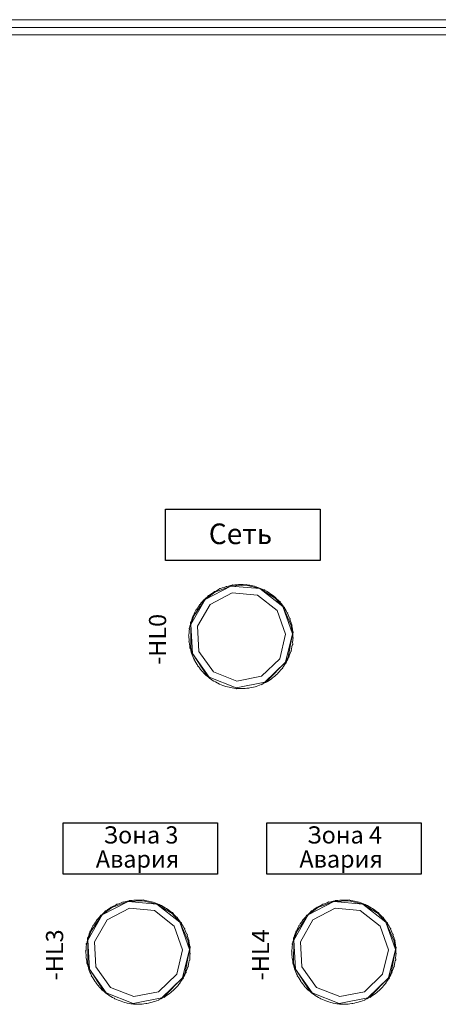
# Model space of a CAD drawing. Units: millimetres. Extents: x 0 to 5419, y -9 to 297.
# Drawn here: x 4321 to 4346, y 176 to 234 of the extents above; entities that cross this region are included whole.
import ezdxf
from ezdxf.enums import TextEntityAlignment as Align

# ---------------------------------------------------------------- set-up
doc = ezdxf.new("R2010")
doc.units = ezdxf.units.MM
doc.layers.add('1 Основная', color=30, linetype='Continuous', lineweight=50)
doc.styles.add('Tahoma', font='isocpeur.ttf')
doc.styles.add('TEXT', font='isocpeur.ttf')

msp = doc.modelspace()

# ---------------------------------------------------------------- linework, layer by layer
at = {"ltscale": 100}
for points in [[(4329.744, 205.085), (4338.744, 205.085), (4338.744, 202.085), (4329.744, 202.085)], [(4323.77, 186.83), (4332.77, 186.83), (4332.77, 183.83), (4323.77, 183.83)], [(4335.632, 186.83), (4344.632, 186.83), (4344.632, 183.83), (4335.632, 183.83)]]:
    msp.add_lwpolyline(points, close=True, dxfattribs=at)
at = {"layer": '1 Основная', "linetype": 'Continuous', "lineweight": 0, "ltscale": 4}
for p, q in [((4285.568, 233.562), (4384.608, 233.562)), ((4285.014, 232.682), (4383.994, 232.682)), ((4332.618, 200.252), (4333.552, 200.606)), ((4333.147, 200.528), (4333.262, 200.585)), ((4333.41, 200.605), (4333.513, 200.628)), ((4333.513, 200.628), (4333.617, 200.648)), ((4333.617, 200.648), (4333.635, 200.671)), ((4333.785, 200.672), (4333.89, 200.683)), ((4333.89, 200.683), (4333.996, 200.689)), ((4334.165, 200.692), (4334.27, 200.689)), ((4334.27, 200.689), (4334.376, 200.682)), ((4334.376, 200.682), (4334.441, 200.696)), ((4334.436, 200.647), (4335.236, 200.452)), ((4334.441, 200.696), (4334.544, 200.664)), ((4334.544, 200.664), (4334.649, 200.648)), ((4334.649, 200.648), (4334.753, 200.628)), ((4334.917, 200.589), (4335.019, 200.56)), ((4335.019, 200.56), (4335.119, 200.527)), ((4332.161, 199.964), (4332.247, 200.06)), ((4332.247, 200.06), (4332.292, 200.07)), ((4332.292, 200.07), (4332.378, 200.133)), ((4332.33, 199.537), (4333.629, 200.213)), ((4332.378, 200.133), (4332.465, 200.192)), ((4332.465, 200.192), (4332.554, 200.249)), ((4332.554, 200.249), (4332.562, 200.277)), ((4332.701, 200.333), (4332.795, 200.381)), ((4332.795, 200.381), (4332.902, 200.453)), ((4333.047, 200.491), (4333.147, 200.528)), ((4333.629, 200.213), (4335.088, 200.08)), ((4335.088, 200.08), (4336.244, 199.179)), ((4335.119, 200.527), (4335.278, 200.467)), ((4335.278, 200.467), (4335.375, 200.425)), ((4335.375, 200.425), (4335.471, 200.38)), ((4335.471, 200.38), (4335.518, 200.379)), ((4335.62, 200.301), (4335.712, 200.248)), ((4335.712, 200.248), (4335.801, 200.191)), ((4335.939, 200.094), (4336.023, 200.03)), ((4336.023, 200.03), (4336.105, 199.962)), ((4331.382, 198.862), (4332.053, 199.825)), ((4331.591, 199.313), (4331.651, 199.401)), ((4331.651, 199.401), (4331.713, 199.487)), ((4331.818, 199.619), (4331.888, 199.698)), ((4331.888, 199.698), (4331.961, 199.805)), ((4332.082, 199.893), (4332.161, 199.964)), ((4336.105, 199.962), (4336.134, 199.963)), ((4336.128, 199.902), (4336.569, 199.412)), ((4336.134, 199.963), (4336.23, 199.848)), ((4336.23, 199.848), (4336.305, 199.774)), ((4336.305, 199.774), (4336.377, 199.697)), ((4336.377, 199.697), (4336.392, 199.71)), ((4336.392, 199.71), (4336.421, 199.678)), ((4336.421, 199.678), (4336.435, 199.662)), ((4336.487, 199.568), (4336.552, 199.485)), ((4336.552, 199.485), (4336.615, 199.399)), ((4331.214, 198.358), (4331.382, 198.862)), ((4331.404, 198.982), (4331.452, 199.076)), ((4336.244, 199.179), (4336.728, 197.797)), ((4336.615, 199.399), (4336.655, 199.376)), ((4336.655, 199.376), (4336.667, 199.358)), ((4336.708, 199.258), (4336.762, 199.167)), ((4336.762, 199.167), (4336.813, 199.074)), ((4336.813, 199.074), (4336.85, 199.046)), ((4336.85, 199.046), (4336.86, 199.027)), ((4336.887, 198.923), (4336.93, 198.826)), ((4331.143, 198.158), (4331.162, 198.262)), ((4331.162, 198.262), (4331.185, 198.365)), ((4331.209, 198.535), (4331.229, 198.529)), ((4331.229, 198.529), (4331.261, 198.63)), ((4331.261, 198.63), (4331.296, 198.729)), ((4331.296, 198.729), (4331.335, 198.828)), ((4336.93, 198.826), (4336.969, 198.727)), ((4336.969, 198.727), (4336.995, 198.714)), ((4336.995, 198.714), (4337.009, 198.674)), ((4337.024, 198.567), (4337.053, 198.466)), ((4337.053, 198.466), (4337.08, 198.363)), ((4337.062, 198.307), (4337.128, 197.817)), ((4337.08, 198.363), (4337.099, 198.368)), ((4337.099, 198.368), (4337.104, 198.347)), ((4337.104, 198.347), (4337.113, 198.306)), ((4331.104, 197.78), (4331.11, 197.885)), ((4331.11, 197.885), (4331.12, 197.991)), ((4331.12, 198.14), (4331.123, 198.161)), ((4331.12, 197.991), (4331.133, 198.095)), ((4331.123, 198.161), (4331.143, 198.158)), ((4336.389, 196.371), (4336.728, 197.797)), ((4336.884, 196.468), (4337.128, 197.817)), ((4337.114, 198.198), (4337.131, 198.093)), ((4337.131, 198.093), (4337.144, 197.988)), ((4337.144, 197.988), (4337.164, 197.991)), ((4337.158, 197.82), (4337.17, 197.927)), ((4337.158, 197.82), (4337.161, 197.714)), ((4337.164, 197.991), (4337.17, 197.927)), ((4331.106, 197.505), (4331.113, 197.399)), ((4331.12, 197.336), (4331.133, 197.231)), ((4331.133, 197.231), (4331.15, 197.127)), ((4337.102, 197.062), (4337.121, 197.166)), ((4337.121, 197.166), (4337.141, 197.163)), ((4337.141, 197.163), (4337.144, 197.184)), ((4337.144, 197.334), (4337.154, 197.439)), ((4337.144, 197.334), (4337.151, 197.226)), ((4337.144, 197.184), (4337.147, 197.205)), ((4337.147, 197.205), (4337.151, 197.226)), ((4337.154, 197.439), (4337.16, 197.545)), ((4337.16, 197.545), (4337.18, 197.544)), ((4337.18, 197.544), (4337.181, 197.608)), ((4331.21, 196.859), (4331.24, 196.757)), ((4331.24, 196.757), (4331.262, 196.63)), ((4331.678, 196.802), (4332.533, 195.612)), ((4336.968, 196.595), (4337.003, 196.695)), ((4337.003, 196.695), (4337.035, 196.796)), ((4337.035, 196.796), (4337.055, 196.79)), ((4337.055, 196.79), (4337.066, 196.831)), ((4337.066, 196.831), (4337.072, 196.851)), ((4337.079, 196.959), (4337.102, 197.062)), ((4331.334, 196.499), (4331.376, 196.402)), ((4331.376, 196.402), (4331.422, 196.306)), ((4331.414, 196.279), (4331.422, 196.306)), ((4331.502, 196.157), (4331.556, 196.066)), ((4331.556, 196.066), (4331.613, 195.978)), ((4331.609, 195.949), (4331.613, 195.978)), ((4335.333, 195.356), (4336.389, 196.371)), ((4335.662, 195.082), (4336.736, 196.173)), ((4336.613, 195.923), (4336.673, 196.011)), ((4336.673, 196.011), (4336.729, 196.101)), ((4336.729, 196.101), (4336.746, 196.09)), ((4336.746, 196.09), (4336.767, 196.127)), ((4336.767, 196.127), (4336.778, 196.145)), ((4336.812, 196.248), (4336.859, 196.342)), ((4336.859, 196.342), (4336.904, 196.438)), ((4336.904, 196.438), (4336.931, 196.45)), ((4336.931, 196.45), (4336.947, 196.489)), ((4331.711, 195.84), (4331.776, 195.756)), ((4331.776, 195.756), (4331.844, 195.675)), ((4331.959, 195.551), (4332.034, 195.476)), ((4332.034, 195.476), (4332.112, 195.404)), ((4332.112, 195.404), (4332.159, 195.362)), ((4332.15, 195.41), (4332.287, 195.297)), ((4332.533, 195.612), (4333.895, 195.073)), ((4336.103, 195.361), (4336.182, 195.431)), ((4336.182, 195.431), (4336.259, 195.504)), ((4336.376, 195.626), (4336.446, 195.706)), ((4336.446, 195.706), (4336.512, 195.788)), ((4336.512, 195.788), (4336.554, 195.809)), ((4336.554, 195.809), (4336.567, 195.826)), ((4332.159, 195.362), (4332.241, 195.295)), ((4332.241, 195.295), (4332.324, 195.23)), ((4332.287, 195.297), (4333.859, 194.675)), ((4332.324, 195.23), (4332.41, 195.169)), ((4332.552, 195.077), (4332.644, 195.023)), ((4332.644, 195.023), (4332.737, 194.973)), ((4332.889, 194.899), (4332.986, 194.857)), ((4332.986, 194.857), (4333.085, 194.819)), ((4333.859, 194.675), (4335.517, 195.001)), ((4333.895, 195.073), (4335.333, 195.356)), ((4335.117, 194.797), (4335.217, 194.833)), ((4335.217, 194.833), (4335.315, 194.873)), ((4335.315, 194.873), (4335.342, 194.863)), ((4335.469, 194.943), (4335.563, 194.991)), ((4335.563, 194.991), (4335.655, 195.043)), ((4335.655, 195.043), (4335.665, 195.026)), ((4335.799, 195.132), (4335.886, 195.192)), ((4335.886, 195.192), (4335.971, 195.254)), ((4333.245, 194.765), (4333.347, 194.736)), ((4333.347, 194.736), (4333.449, 194.71)), ((4333.615, 194.677), (4333.72, 194.66)), ((4333.72, 194.66), (4333.825, 194.648)), ((4333.825, 194.648), (4333.865, 194.624)), ((4333.993, 194.635), (4334.099, 194.632)), ((4334.099, 194.632), (4334.205, 194.633)), ((4334.374, 194.642), (4334.479, 194.652)), ((4334.479, 194.652), (4334.584, 194.666)), ((4334.75, 194.696), (4334.854, 194.719)), ((4334.854, 194.719), (4334.956, 194.746)), ((4326.618, 181.892), (4327.552, 182.245)), ((4327.147, 182.167), (4327.262, 182.225)), ((4327.41, 182.244), (4327.513, 182.268)), ((4327.513, 182.268), (4327.617, 182.288)), ((4327.617, 182.288), (4327.635, 182.311)), ((4327.785, 182.312), (4327.89, 182.322)), ((4327.89, 182.322), (4327.996, 182.329)), ((4328.165, 182.331), (4328.27, 182.328)), ((4328.27, 182.328), (4328.376, 182.322)), ((4328.376, 182.322), (4328.441, 182.336)), ((4328.436, 182.286), (4329.236, 182.091)), ((4328.441, 182.336), (4328.544, 182.303)), ((4328.544, 182.303), (4328.649, 182.287)), ((4328.649, 182.287), (4328.753, 182.267)), ((4328.917, 182.228), (4329.019, 182.199)), ((4338.618, 181.892), (4339.552, 182.245)), ((4339.147, 182.167), (4339.262, 182.225)), ((4339.41, 182.244), (4339.513, 182.268)), ((4339.513, 182.268), (4339.617, 182.288)), ((4339.617, 182.288), (4339.635, 182.311)), ((4339.785, 182.312), (4339.89, 182.322)), ((4339.89, 182.322), (4339.996, 182.329)), ((4340.165, 182.331), (4340.27, 182.328)), ((4340.27, 182.328), (4340.376, 182.322)), ((4340.376, 182.322), (4340.441, 182.336)), ((4340.436, 182.286), (4341.236, 182.091)), ((4340.441, 182.336), (4340.544, 182.303)), ((4340.544, 182.303), (4340.649, 182.287)), ((4340.649, 182.287), (4340.753, 182.267)), ((4340.917, 182.228), (4341.019, 182.199)), ((4326.161, 181.603), (4326.247, 181.699)), ((4326.247, 181.699), (4326.292, 181.709)), ((4326.292, 181.709), (4326.378, 181.772)), ((4326.33, 181.176), (4327.629, 181.853)), ((4326.378, 181.772), (4326.465, 181.832)), ((4326.465, 181.832), (4326.554, 181.888)), ((4326.554, 181.888), (4326.562, 181.917)), ((4326.701, 181.972), (4326.795, 182.021)), ((4326.795, 182.021), (4326.902, 182.093)), ((4327.047, 182.131), (4327.147, 182.167)), ((4327.629, 181.853), (4329.088, 181.719)), ((4329.019, 182.199), (4329.119, 182.166)), ((4329.088, 181.719), (4330.244, 180.818)), ((4329.119, 182.166), (4329.278, 182.107)), ((4329.278, 182.107), (4329.375, 182.065)), ((4329.375, 182.065), (4329.471, 182.02)), ((4329.471, 182.02), (4329.518, 182.019)), ((4329.62, 181.941), (4329.712, 181.887)), ((4329.712, 181.887), (4329.801, 181.831)), ((4329.939, 181.734), (4330.023, 181.669)), ((4330.023, 181.669), (4330.105, 181.602)), ((4338.161, 181.603), (4338.247, 181.699)), ((4338.247, 181.699), (4338.292, 181.709)), ((4338.292, 181.709), (4338.378, 181.772)), ((4338.33, 181.176), (4339.629, 181.853)), ((4338.378, 181.772), (4338.465, 181.832)), ((4338.465, 181.832), (4338.554, 181.888)), ((4338.554, 181.888), (4338.562, 181.917)), ((4338.701, 181.972), (4338.795, 182.021)), ((4338.795, 182.021), (4338.902, 182.093)), ((4339.047, 182.131), (4339.147, 182.167)), ((4339.629, 181.853), (4341.088, 181.719)), ((4341.019, 182.199), (4341.119, 182.166)), ((4341.088, 181.719), (4342.244, 180.818)), ((4341.119, 182.166), (4341.278, 182.107)), ((4341.278, 182.107), (4341.375, 182.065)), ((4341.375, 182.065), (4341.471, 182.02)), ((4341.471, 182.02), (4341.518, 182.019)), ((4341.62, 181.941), (4341.712, 181.887)), ((4341.712, 181.887), (4341.801, 181.831)), ((4341.939, 181.734), (4342.023, 181.669)), ((4342.023, 181.669), (4342.105, 181.602)), ((4325.382, 180.502), (4326.053, 181.464)), ((4325.651, 181.04), (4325.713, 181.126)), ((4325.818, 181.258), (4325.888, 181.338)), ((4325.888, 181.338), (4325.961, 181.444)), ((4326.082, 181.533), (4326.161, 181.603)), ((4330.105, 181.602), (4330.134, 181.603)), ((4330.128, 181.542), (4330.569, 181.052)), ((4330.134, 181.603), (4330.23, 181.488)), ((4330.23, 181.488), (4330.305, 181.413)), ((4330.305, 181.413), (4330.377, 181.336)), ((4330.377, 181.336), (4330.392, 181.35)), ((4330.392, 181.35), (4330.421, 181.318)), ((4330.421, 181.318), (4330.435, 181.302)), ((4330.487, 181.208), (4330.552, 181.124)), ((4330.552, 181.124), (4330.615, 181.039)), ((4337.382, 180.502), (4338.053, 181.464)), ((4337.651, 181.04), (4337.713, 181.126)), ((4337.818, 181.258), (4337.888, 181.338)), ((4337.888, 181.338), (4337.961, 181.444)), ((4338.082, 181.533), (4338.161, 181.603)), ((4342.105, 181.602), (4342.134, 181.603)), ((4342.128, 181.542), (4342.569, 181.052)), ((4342.134, 181.603), (4342.23, 181.488)), ((4342.23, 181.488), (4342.305, 181.413)), ((4342.305, 181.413), (4342.377, 181.336)), ((4342.377, 181.336), (4342.392, 181.35)), ((4342.392, 181.35), (4342.421, 181.318)), ((4342.421, 181.318), (4342.435, 181.302)), ((4342.487, 181.208), (4342.552, 181.124)), ((4342.552, 181.124), (4342.615, 181.039)), ((4325.214, 179.997), (4325.382, 180.502)), ((4325.404, 180.621), (4325.452, 180.716)), ((4325.591, 180.953), (4325.651, 181.04)), ((4330.244, 180.818), (4330.728, 179.436)), ((4330.615, 181.039), (4330.655, 181.015)), ((4330.655, 181.015), (4330.667, 180.997)), ((4330.708, 180.897), (4330.762, 180.807)), ((4330.762, 180.807), (4330.813, 180.714)), ((4330.813, 180.714), (4330.85, 180.685)), ((4330.85, 180.685), (4330.86, 180.666)), ((4330.887, 180.562), (4330.93, 180.465)), ((4337.214, 179.997), (4337.382, 180.502)), ((4337.404, 180.621), (4337.452, 180.716)), ((4337.591, 180.953), (4337.651, 181.04)), ((4342.244, 180.818), (4342.728, 179.436)), ((4342.615, 181.039), (4342.655, 181.015)), ((4342.655, 181.015), (4342.667, 180.997)), ((4342.708, 180.897), (4342.762, 180.807)), ((4342.762, 180.807), (4342.813, 180.714)), ((4342.813, 180.714), (4342.85, 180.685)), ((4342.85, 180.685), (4342.86, 180.666)), ((4342.887, 180.562), (4342.93, 180.465)), ((4325.162, 179.902), (4325.185, 180.005)), ((4325.209, 180.174), (4325.229, 180.168)), ((4325.229, 180.168), (4325.261, 180.269)), ((4325.261, 180.269), (4325.296, 180.369)), ((4325.296, 180.369), (4325.335, 180.467)), ((4330.93, 180.465), (4330.969, 180.367)), ((4330.969, 180.367), (4330.995, 180.354)), ((4330.995, 180.354), (4331.009, 180.314)), ((4331.024, 180.207), (4331.053, 180.105)), ((4331.053, 180.105), (4331.08, 180.003)), ((4331.062, 179.947), (4331.128, 179.457)), ((4331.08, 180.003), (4331.099, 180.007)), ((4331.099, 180.007), (4331.104, 179.987)), ((4331.104, 179.987), (4331.113, 179.945)), ((4337.162, 179.902), (4337.185, 180.005)), ((4337.209, 180.174), (4337.229, 180.168)), ((4337.229, 180.168), (4337.261, 180.269)), ((4337.261, 180.269), (4337.296, 180.369)), ((4337.296, 180.369), (4337.335, 180.467)), ((4342.93, 180.465), (4342.969, 180.367)), ((4342.969, 180.367), (4342.995, 180.354)), ((4342.995, 180.354), (4343.009, 180.314)), ((4343.024, 180.207), (4343.053, 180.105)), ((4343.053, 180.105), (4343.08, 180.003)), ((4343.062, 179.947), (4343.128, 179.457)), ((4343.08, 180.003), (4343.099, 180.007)), ((4343.099, 180.007), (4343.104, 179.987)), ((4343.104, 179.987), (4343.113, 179.945)), ((4325.104, 179.419), (4325.11, 179.525)), ((4325.11, 179.525), (4325.12, 179.63)), ((4325.12, 179.78), (4325.123, 179.801)), ((4325.12, 179.63), (4325.133, 179.735)), ((4325.123, 179.801), (4325.143, 179.798)), ((4325.143, 179.798), (4325.162, 179.902)), ((4330.389, 178.011), (4330.728, 179.436)), ((4330.884, 178.107), (4331.128, 179.457)), ((4331.114, 179.837), (4331.131, 179.733)), ((4331.131, 179.733), (4331.144, 179.628)), ((4331.144, 179.628), (4331.164, 179.63)), ((4331.158, 179.459), (4331.17, 179.566)), ((4331.158, 179.459), (4331.161, 179.353)), ((4331.164, 179.63), (4331.17, 179.566)), ((4337.104, 179.419), (4337.11, 179.525)), ((4337.11, 179.525), (4337.12, 179.63)), ((4337.12, 179.78), (4337.123, 179.801)), ((4337.12, 179.63), (4337.133, 179.735)), ((4337.123, 179.801), (4337.143, 179.798)), ((4337.143, 179.798), (4337.162, 179.902)), ((4342.389, 178.011), (4342.728, 179.436)), ((4342.884, 178.107), (4343.128, 179.457)), ((4343.114, 179.837), (4343.131, 179.733)), ((4343.131, 179.733), (4343.144, 179.628)), ((4343.144, 179.628), (4343.164, 179.63)), ((4343.158, 179.459), (4343.17, 179.566)), ((4343.158, 179.459), (4343.161, 179.353)), ((4343.164, 179.63), (4343.17, 179.566)), ((4325.106, 179.144), (4325.113, 179.039)), ((4325.12, 178.975), (4325.133, 178.871)), ((4325.133, 178.871), (4325.15, 178.766)), ((4331.102, 178.702), (4331.121, 178.806)), ((4331.121, 178.806), (4331.141, 178.802)), ((4331.141, 178.802), (4331.144, 178.823)), ((4331.144, 178.973), (4331.154, 179.079)), ((4331.144, 178.973), (4331.151, 178.866)), ((4331.144, 178.823), (4331.147, 178.844)), ((4331.147, 178.844), (4331.151, 178.866)), ((4331.154, 179.079), (4331.16, 179.184)), ((4331.16, 179.184), (4331.18, 179.183)), ((4331.18, 179.183), (4331.181, 179.247)), ((4337.106, 179.144), (4337.113, 179.039)), ((4337.12, 178.975), (4337.133, 178.871)), ((4337.133, 178.871), (4337.15, 178.766)), ((4343.102, 178.702), (4343.121, 178.806)), ((4343.121, 178.806), (4343.141, 178.802)), ((4343.141, 178.802), (4343.144, 178.823)), ((4343.144, 178.973), (4343.154, 179.079)), ((4343.144, 178.973), (4343.151, 178.866)), ((4343.144, 178.823), (4343.147, 178.844)), ((4343.147, 178.844), (4343.151, 178.866)), ((4343.154, 179.079), (4343.16, 179.184)), ((4343.16, 179.184), (4343.18, 179.183)), ((4343.18, 179.183), (4343.181, 179.247)), ((4325.21, 178.498), (4325.24, 178.397)), ((4325.24, 178.397), (4325.262, 178.27)), ((4325.678, 178.441), (4326.533, 177.251)), ((4330.968, 178.235), (4331.003, 178.334)), ((4331.003, 178.334), (4331.035, 178.435)), ((4331.035, 178.435), (4331.055, 178.429)), ((4331.055, 178.429), (4331.066, 178.47)), ((4331.066, 178.47), (4331.072, 178.491)), ((4331.079, 178.598), (4331.102, 178.702)), ((4337.21, 178.498), (4337.24, 178.397)), ((4337.24, 178.397), (4337.262, 178.27)), ((4337.678, 178.441), (4338.533, 177.251)), ((4342.968, 178.235), (4343.003, 178.334)), ((4343.003, 178.334), (4343.035, 178.435)), ((4343.035, 178.435), (4343.055, 178.429)), ((4343.055, 178.429), (4343.066, 178.47)), ((4343.066, 178.47), (4343.072, 178.491)), ((4343.079, 178.598), (4343.102, 178.702)), ((4325.334, 178.138), (4325.376, 178.041)), ((4325.376, 178.041), (4325.422, 177.946)), ((4325.414, 177.918), (4325.422, 177.946)), ((4325.502, 177.797), (4325.556, 177.706)), ((4325.556, 177.706), (4325.613, 177.617)), ((4329.333, 176.996), (4330.389, 178.011)), ((4329.662, 176.721), (4330.736, 177.812)), ((4330.613, 177.563), (4330.673, 177.65)), ((4330.673, 177.65), (4330.729, 177.74)), ((4330.729, 177.74), (4330.746, 177.73)), ((4330.746, 177.73), (4330.767, 177.766)), ((4330.767, 177.766), (4330.778, 177.785)), ((4330.812, 177.888), (4330.859, 177.982)), ((4330.859, 177.982), (4330.904, 178.078)), ((4330.904, 178.078), (4330.931, 178.089)), ((4330.931, 178.089), (4330.947, 178.129)), ((4337.334, 178.138), (4337.376, 178.041)), ((4337.376, 178.041), (4337.422, 177.946)), ((4337.414, 177.918), (4337.422, 177.946)), ((4337.502, 177.797), (4337.556, 177.706)), ((4337.556, 177.706), (4337.613, 177.617)), ((4341.333, 176.996), (4342.389, 178.011)), ((4341.662, 176.721), (4342.736, 177.812)), ((4342.613, 177.563), (4342.673, 177.65)), ((4342.673, 177.65), (4342.729, 177.74)), ((4342.729, 177.74), (4342.746, 177.73)), ((4342.746, 177.73), (4342.767, 177.766)), ((4342.767, 177.766), (4342.778, 177.785)), ((4342.812, 177.888), (4342.859, 177.982)), ((4342.859, 177.982), (4342.904, 178.078)), ((4342.904, 178.078), (4342.931, 178.089)), ((4342.931, 178.089), (4342.947, 178.129)), ((4325.609, 177.588), (4325.613, 177.617)), ((4325.711, 177.479), (4325.776, 177.396)), ((4325.776, 177.396), (4325.844, 177.315)), ((4325.959, 177.19), (4326.034, 177.115)), ((4326.034, 177.115), (4326.112, 177.044)), ((4326.533, 177.251), (4327.895, 176.712)), ((4330.103, 177), (4330.182, 177.071)), ((4330.182, 177.071), (4330.259, 177.143)), ((4330.376, 177.265), (4330.446, 177.345)), ((4330.446, 177.345), (4330.512, 177.427)), ((4330.512, 177.427), (4330.554, 177.448)), ((4330.554, 177.448), (4330.567, 177.465)), ((4337.609, 177.588), (4337.613, 177.617)), ((4337.711, 177.479), (4337.776, 177.396)), ((4337.776, 177.396), (4337.844, 177.315)), ((4337.959, 177.19), (4338.034, 177.115)), ((4338.034, 177.115), (4338.112, 177.044)), ((4338.533, 177.251), (4339.895, 176.712)), ((4342.103, 177), (4342.182, 177.071)), ((4342.182, 177.071), (4342.259, 177.143)), ((4342.376, 177.265), (4342.446, 177.345)), ((4342.446, 177.345), (4342.512, 177.427)), ((4342.512, 177.427), (4342.554, 177.448)), ((4342.554, 177.448), (4342.567, 177.465)), ((4326.112, 177.044), (4326.159, 177.002)), ((4326.15, 177.049), (4326.287, 176.936)), ((4326.159, 177.002), (4326.241, 176.934)), ((4326.241, 176.934), (4326.324, 176.87)), ((4326.287, 176.936), (4327.859, 176.314)), ((4326.324, 176.87), (4326.41, 176.808)), ((4326.552, 176.716), (4326.644, 176.662)), ((4326.644, 176.662), (4326.737, 176.612)), ((4326.889, 176.538), (4326.986, 176.497)), ((4326.986, 176.497), (4327.085, 176.458)), ((4327.859, 176.314), (4329.517, 176.641)), ((4327.895, 176.712), (4329.333, 176.996)), ((4329.217, 176.472), (4329.315, 176.512)), ((4329.315, 176.512), (4329.342, 176.502)), ((4329.469, 176.582), (4329.563, 176.631)), ((4329.563, 176.631), (4329.655, 176.682)), ((4329.655, 176.682), (4329.665, 176.665)), ((4329.799, 176.771), (4329.886, 176.831)), ((4329.886, 176.831), (4329.971, 176.894)), ((4338.112, 177.044), (4338.159, 177.002)), ((4338.15, 177.049), (4338.287, 176.936)), ((4338.159, 177.002), (4338.241, 176.934)), ((4338.241, 176.934), (4338.324, 176.87)), ((4338.287, 176.936), (4339.859, 176.314)), ((4338.324, 176.87), (4338.41, 176.808)), ((4338.552, 176.716), (4338.644, 176.662)), ((4338.644, 176.662), (4338.737, 176.612)), ((4338.889, 176.538), (4338.986, 176.497)), ((4338.986, 176.497), (4339.085, 176.458)), ((4339.859, 176.314), (4341.517, 176.641)), ((4339.895, 176.712), (4341.333, 176.996)), ((4341.217, 176.472), (4341.315, 176.512)), ((4341.315, 176.512), (4341.342, 176.502)), ((4341.469, 176.582), (4341.563, 176.631)), ((4341.563, 176.631), (4341.655, 176.682)), ((4341.655, 176.682), (4341.665, 176.665)), ((4341.799, 176.771), (4341.886, 176.831)), ((4341.886, 176.831), (4341.971, 176.894)), ((4327.245, 176.404), (4327.347, 176.375)), ((4327.347, 176.375), (4327.449, 176.35)), ((4327.615, 176.316), (4327.72, 176.3)), ((4327.72, 176.3), (4327.825, 176.287)), ((4327.825, 176.287), (4327.865, 176.263)), ((4327.993, 176.275), (4328.099, 176.272)), ((4328.099, 176.272), (4328.205, 176.273)), ((4328.374, 176.281), (4328.479, 176.292)), ((4328.479, 176.292), (4328.584, 176.306)), ((4328.75, 176.335), (4328.854, 176.359)), ((4328.854, 176.359), (4328.956, 176.386)), ((4329.117, 176.436), (4329.217, 176.472)), ((4339.245, 176.404), (4339.347, 176.375)), ((4339.347, 176.375), (4339.449, 176.35)), ((4339.615, 176.316), (4339.72, 176.3)), ((4339.72, 176.3), (4339.825, 176.287)), ((4339.825, 176.287), (4339.865, 176.263)), ((4339.993, 176.275), (4340.099, 176.272)), ((4340.099, 176.272), (4340.205, 176.273)), ((4340.374, 176.281), (4340.479, 176.292)), ((4340.479, 176.292), (4340.584, 176.306)), ((4340.75, 176.335), (4340.854, 176.359)), ((4340.854, 176.359), (4340.956, 176.386)), ((4341.117, 176.436), (4341.217, 176.472))]:
    msp.add_line(p, q, dxfattribs=at)
for points in [[(4301.014, 233.102), (4383.994, 233.102), (4285.434, 233.102)], [(4332.618, 200.252), (4332.053, 199.825), (4333.552, 200.606)], [(4333.262, 200.585), (4333.308, 200.578), (4333.41, 200.605)], [(4335.236, 200.452), (4333.552, 200.606), (4334.436, 200.647)], [(4333.635, 200.671), (4333.68, 200.658), (4333.785, 200.672)], [(4333.996, 200.689), (4334.059, 200.691), (4334.165, 200.692)], [(4334.753, 200.628), (4334.815, 200.614), (4334.917, 200.589)], [(4332.562, 200.277), (4332.609, 200.282), (4332.701, 200.333)], [(4332.902, 200.453), (4332.949, 200.452), (4333.047, 200.491)], [(4336.569, 199.412), (4335.236, 200.452), (4336.128, 199.902)], [(4335.518, 200.379), (4335.527, 200.352), (4335.62, 200.301)], [(4335.801, 200.191), (4335.853, 200.156), (4335.939, 200.094)], [(4331.301, 196.669), (4331.214, 198.358), (4332.053, 199.825)], [(4331.678, 196.802), (4331.603, 198.265), (4332.33, 199.537)], [(4331.713, 199.487), (4331.71, 199.516), (4331.723, 199.532)], [(4331.723, 199.532), (4331.751, 199.537), (4331.818, 199.619)], [(4331.961, 199.805), (4332.005, 199.82), (4332.082, 199.893)], [(4336.435, 199.662), (4336.419, 199.649), (4336.487, 199.568)], [(4337.128, 197.817), (4336.569, 199.412), (4337.062, 198.307)], [(4331.335, 198.828), (4331.325, 198.855), (4331.342, 198.894)], [(4331.342, 198.894), (4331.36, 198.886), (4331.404, 198.982)], [(4331.452, 199.076), (4331.496, 199.197), (4331.507, 199.216)], [(4331.507, 199.216), (4331.535, 199.224), (4331.591, 199.313)], [(4336.667, 199.358), (4336.65, 199.347), (4336.708, 199.258)], [(4336.86, 199.027), (4336.842, 199.018), (4336.887, 198.923)], [(4331.185, 198.365), (4331.197, 198.494), (4331.209, 198.535)], [(4331.214, 198.358), (4331.203, 197.011), (4331.301, 196.669)], [(4337.009, 198.674), (4336.99, 198.668), (4337.024, 198.567)], [(4337.113, 198.306), (4337.094, 198.301), (4337.114, 198.198)], [(4331.102, 197.716), (4331.083, 197.738), (4331.104, 197.78)], [(4331.102, 197.716), (4331.102, 197.61), (4331.106, 197.505)], [(4331.133, 198.095), (4331.116, 198.119), (4331.12, 198.14)], [(4337.128, 197.817), (4336.736, 196.173), (4336.884, 196.468)], [(4337.181, 197.608), (4337.161, 197.608), (4337.161, 197.714)], [(4331.113, 197.399), (4331.095, 197.376), (4331.12, 197.336)], [(4331.15, 197.127), (4331.155, 196.998), (4331.165, 196.956)], [(4331.165, 196.956), (4331.184, 196.961), (4331.21, 196.859)], [(4331.262, 196.63), (4331.295, 196.597), (4331.334, 196.499)], [(4332.15, 195.41), (4331.301, 196.669), (4332.287, 195.297)], [(4336.947, 196.489), (4336.929, 196.497), (4336.968, 196.595)], [(4337.072, 196.851), (4337.053, 196.857), (4337.079, 196.959)], [(4331.414, 196.279), (4331.451, 196.25), (4331.502, 196.157)], [(4335.662, 195.082), (4335.517, 195.001), (4336.736, 196.173)], [(4336.778, 196.145), (4336.761, 196.155), (4336.812, 196.248)], [(4331.609, 195.949), (4331.649, 195.925), (4331.711, 195.84)], [(4331.844, 195.675), (4331.843, 195.646), (4331.887, 195.628), (4331.959, 195.551)], [(4336.259, 195.504), (4336.303, 195.549), (4336.376, 195.626)], [(4336.567, 195.826), (4336.551, 195.838), (4336.613, 195.923)], [(4332.41, 195.169), (4332.463, 195.133), (4332.552, 195.077)], [(4332.737, 194.973), (4332.793, 194.944), (4332.889, 194.899)], [(4333.085, 194.819), (4333.144, 194.798), (4333.245, 194.765)], [(4335.342, 194.863), (4335.373, 194.898), (4335.469, 194.943)], [(4335.665, 195.026), (4335.71, 195.075), (4335.799, 195.132)], [(4335.971, 195.254), (4336.021, 195.294), (4336.103, 195.361)], [(4333.449, 194.71), (4333.511, 194.696), (4333.615, 194.677)], [(4333.865, 194.624), (4333.888, 194.642), (4333.993, 194.635)], [(4334.205, 194.633), (4334.268, 194.635), (4334.374, 194.642)], [(4334.584, 194.666), (4334.647, 194.676), (4334.75, 194.696)], [(4334.956, 194.746), (4335.017, 194.764), (4335.117, 194.797)], [(4326.618, 181.892), (4326.053, 181.464), (4327.552, 182.245)], [(4327.262, 182.225), (4327.308, 182.217), (4327.41, 182.244)], [(4329.236, 182.091), (4327.552, 182.245), (4328.436, 182.286)], [(4327.635, 182.311), (4327.68, 182.298), (4327.785, 182.312)], [(4327.996, 182.329), (4328.059, 182.331), (4328.165, 182.331)], [(4328.753, 182.267), (4328.815, 182.254), (4328.917, 182.228)], [(4338.618, 181.892), (4338.053, 181.464), (4339.552, 182.245)], [(4339.262, 182.225), (4339.308, 182.217), (4339.41, 182.244)], [(4341.236, 182.091), (4339.552, 182.245), (4340.436, 182.286)], [(4339.635, 182.311), (4339.68, 182.298), (4339.785, 182.312)], [(4339.996, 182.329), (4340.059, 182.331), (4340.165, 182.331)], [(4340.753, 182.267), (4340.815, 182.254), (4340.917, 182.228)], [(4326.562, 181.917), (4326.609, 181.921), (4326.701, 181.972)], [(4326.902, 182.093), (4326.949, 182.091), (4327.047, 182.131)], [(4330.569, 181.052), (4329.236, 182.091), (4330.128, 181.542)], [(4329.518, 182.019), (4329.527, 181.991), (4329.62, 181.941)], [(4329.801, 181.831), (4329.853, 181.795), (4329.939, 181.734)], [(4338.562, 181.917), (4338.609, 181.921), (4338.701, 181.972)], [(4338.902, 182.093), (4338.949, 182.091), (4339.047, 182.131)], [(4342.569, 181.052), (4341.236, 182.091), (4342.128, 181.542)], [(4341.518, 182.019), (4341.527, 181.991), (4341.62, 181.941)], [(4341.801, 181.831), (4341.853, 181.795), (4341.939, 181.734)], [(4325.301, 178.309), (4325.214, 179.997), (4326.053, 181.464)], [(4325.678, 178.441), (4325.603, 179.904), (4326.33, 181.176)], [(4325.713, 181.126), (4325.71, 181.155), (4325.723, 181.172)], [(4325.723, 181.172), (4325.751, 181.176), (4325.818, 181.258)], [(4325.961, 181.444), (4326.005, 181.46), (4326.082, 181.533)], [(4330.435, 181.302), (4330.419, 181.289), (4330.487, 181.208)], [(4337.301, 178.309), (4337.214, 179.997), (4338.053, 181.464)], [(4337.678, 178.441), (4337.603, 179.904), (4338.33, 181.176)], [(4337.713, 181.126), (4337.71, 181.155), (4337.723, 181.172)], [(4337.723, 181.172), (4337.751, 181.176), (4337.818, 181.258)], [(4337.961, 181.444), (4338.005, 181.46), (4338.082, 181.533)], [(4342.435, 181.302), (4342.419, 181.289), (4342.487, 181.208)], [(4325.335, 180.467), (4325.325, 180.494), (4325.342, 180.533)], [(4325.342, 180.533), (4325.36, 180.525), (4325.404, 180.621)], [(4325.452, 180.716), (4325.496, 180.837), (4325.507, 180.855)], [(4325.507, 180.855), (4325.535, 180.863), (4325.591, 180.953)], [(4331.128, 179.457), (4330.569, 181.052), (4331.062, 179.947)], [(4330.667, 180.997), (4330.65, 180.986), (4330.708, 180.897)], [(4330.86, 180.666), (4330.842, 180.657), (4330.887, 180.562)], [(4337.335, 180.467), (4337.325, 180.494), (4337.342, 180.533)], [(4337.342, 180.533), (4337.36, 180.525), (4337.404, 180.621)], [(4337.452, 180.716), (4337.496, 180.837), (4337.507, 180.855)], [(4337.507, 180.855), (4337.535, 180.863), (4337.591, 180.953)], [(4343.128, 179.457), (4342.569, 181.052), (4343.062, 179.947)], [(4342.667, 180.997), (4342.65, 180.986), (4342.708, 180.897)], [(4342.86, 180.666), (4342.842, 180.657), (4342.887, 180.562)], [(4325.185, 180.005), (4325.197, 180.133), (4325.209, 180.174)], [(4325.214, 179.997), (4325.203, 178.65), (4325.301, 178.309)], [(4331.009, 180.314), (4330.99, 180.307), (4331.024, 180.207)], [(4331.113, 179.945), (4331.094, 179.941), (4331.114, 179.837)], [(4337.185, 180.005), (4337.197, 180.133), (4337.209, 180.174)], [(4337.214, 179.997), (4337.203, 178.65), (4337.301, 178.309)], [(4343.009, 180.314), (4342.99, 180.307), (4343.024, 180.207)], [(4343.113, 179.945), (4343.094, 179.941), (4343.114, 179.837)], [(4325.102, 179.356), (4325.083, 179.377), (4325.104, 179.419)], [(4325.102, 179.356), (4325.102, 179.25), (4325.106, 179.144)], [(4325.133, 179.735), (4325.116, 179.759), (4325.12, 179.78)], [(4331.128, 179.457), (4330.736, 177.812), (4330.884, 178.107)], [(4331.181, 179.247), (4331.161, 179.248), (4331.161, 179.353)], [(4337.102, 179.356), (4337.083, 179.377), (4337.104, 179.419)], [(4337.102, 179.356), (4337.102, 179.25), (4337.106, 179.144)], [(4337.133, 179.735), (4337.116, 179.759), (4337.12, 179.78)], [(4343.128, 179.457), (4342.736, 177.812), (4342.884, 178.107)], [(4343.181, 179.247), (4343.161, 179.248), (4343.161, 179.353)], [(4325.113, 179.039), (4325.095, 179.016), (4325.12, 178.975)], [(4337.113, 179.039), (4337.095, 179.016), (4337.12, 178.975)], [(4325.15, 178.766), (4325.155, 178.637), (4325.165, 178.596)], [(4325.165, 178.596), (4325.184, 178.6), (4325.21, 178.498)], [(4325.262, 178.27), (4325.295, 178.237), (4325.334, 178.138)], [(4326.15, 177.049), (4325.301, 178.309), (4326.287, 176.936)], [(4330.947, 178.129), (4330.929, 178.136), (4330.968, 178.235)], [(4331.072, 178.491), (4331.053, 178.496), (4331.079, 178.598)], [(4337.15, 178.766), (4337.155, 178.637), (4337.165, 178.596)], [(4337.165, 178.596), (4337.184, 178.6), (4337.21, 178.498)], [(4337.262, 178.27), (4337.295, 178.237), (4337.334, 178.138)], [(4338.15, 177.049), (4337.301, 178.309), (4338.287, 176.936)], [(4342.947, 178.129), (4342.929, 178.136), (4342.968, 178.235)], [(4343.072, 178.491), (4343.053, 178.496), (4343.079, 178.598)], [(4325.414, 177.918), (4325.451, 177.889), (4325.502, 177.797)], [(4329.662, 176.721), (4329.517, 176.641), (4330.736, 177.812)], [(4330.778, 177.785), (4330.761, 177.795), (4330.812, 177.888)], [(4337.414, 177.918), (4337.451, 177.889), (4337.502, 177.797)], [(4341.662, 176.721), (4341.517, 176.641), (4342.736, 177.812)], [(4342.778, 177.785), (4342.761, 177.795), (4342.812, 177.888)], [(4325.609, 177.588), (4325.649, 177.565), (4325.711, 177.479)], [(4325.844, 177.315), (4325.843, 177.285), (4325.887, 177.267), (4325.959, 177.19)], [(4330.259, 177.143), (4330.303, 177.188), (4330.376, 177.265)], [(4330.567, 177.465), (4330.551, 177.477), (4330.613, 177.563)], [(4337.609, 177.588), (4337.649, 177.565), (4337.711, 177.479)], [(4337.844, 177.315), (4337.843, 177.285), (4337.887, 177.267), (4337.959, 177.19)], [(4342.259, 177.143), (4342.303, 177.188), (4342.376, 177.265)], [(4342.567, 177.465), (4342.551, 177.477), (4342.613, 177.563)], [(4326.41, 176.808), (4326.463, 176.773), (4326.552, 176.716)], [(4326.737, 176.612), (4326.793, 176.583), (4326.889, 176.538)], [(4329.342, 176.502), (4329.373, 176.537), (4329.469, 176.582)], [(4329.665, 176.665), (4329.71, 176.715), (4329.799, 176.771)], [(4329.971, 176.894), (4330.021, 176.933), (4330.103, 177)], [(4338.41, 176.808), (4338.463, 176.773), (4338.552, 176.716)], [(4338.737, 176.612), (4338.793, 176.583), (4338.889, 176.538)], [(4341.342, 176.502), (4341.373, 176.537), (4341.469, 176.582)], [(4341.665, 176.665), (4341.71, 176.715), (4341.799, 176.771)], [(4341.971, 176.894), (4342.021, 176.933), (4342.103, 177)], [(4327.085, 176.458), (4327.144, 176.437), (4327.245, 176.404)], [(4327.449, 176.35), (4327.511, 176.336), (4327.615, 176.316)], [(4327.865, 176.263), (4327.888, 176.281), (4327.993, 176.275)], [(4328.205, 176.273), (4328.268, 176.275), (4328.374, 176.281)], [(4328.584, 176.306), (4328.647, 176.316), (4328.75, 176.335)], [(4328.956, 176.386), (4329.017, 176.404), (4329.117, 176.436)], [(4339.085, 176.458), (4339.144, 176.437), (4339.245, 176.404)], [(4339.449, 176.35), (4339.511, 176.336), (4339.615, 176.316)], [(4339.865, 176.263), (4339.888, 176.281), (4339.993, 176.275)], [(4340.205, 176.273), (4340.268, 176.275), (4340.374, 176.281)], [(4340.584, 176.306), (4340.647, 176.316), (4340.75, 176.335)], [(4340.956, 176.386), (4341.017, 176.404), (4341.117, 176.436)]]:
    msp.add_lwpolyline(points, dxfattribs=at)

# ---------------------------------------------------------------- texts
at = {"linetype": 'Continuous', "ltscale": 100, "style": 'TEXT'}
msp.add_text('Сеть', height=1.2, dxfattribs=at).set_placement((4332.258, 203.043))
at = {"ltscale": 100, "char_height": 1, "width": 4.55357, "attachment_point": 1, "style": 'TEXT'}
for s, insert in [('{\\fISOCPEUR|b0|i1|c0|p34;Зона 3}', (4326.126, 186.621)), ('{\\fISOCPEUR|b0|i1|c0|p34;Зона 4}', (4337.988, 186.621)), ('{\\fISOCPEUR|b0|i1|c0|p34;Авария}', (4325.674, 185.217)), ('{\\fISOCPEUR|b0|i1|c0|p34;Авария}', (4337.536, 185.217))]:
    msp.add_mtext(s, dxfattribs=dict(at, insert=insert))
at = {"layer": '1 Основная', "color": 7, "ltscale": 2, "style": 'Tahoma'}
for s, p in [('-HL0', (4329.273, 196.018)), ('-HL3', (4323.273, 177.658)), ('-HL4', (4335.273, 177.658))]:
    msp.add_text(s, height=1, rotation=90, dxfattribs=at).set_placement(p, align=Align.MIDDLE_LEFT)

doc.saveas('drawing.dxf')
